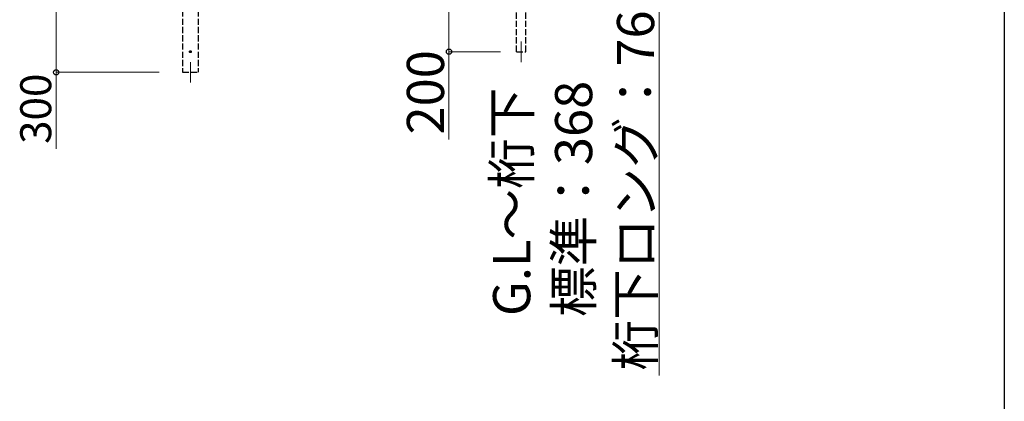
# Model space of a CAD drawing. Extents: x 0 to 15840, y 0 to 25654.
# Drawn here: x 11071 to 15840, y 16759 to 18609 of the extents above; entities that cross this region are included whole.
import ezdxf

# ---------------------------------------------------------------- set-up
doc = ezdxf.new("R2010")
doc.units = 0
doc.linetypes.add('YHIDDEN_1', pattern=[4, 3, -1])
for name, color, linetype, lineweight in [('YKK_12', 2, 'CONTINUOUS', 13), ('YKK_A1', 4, 'CONTINUOUS', 30), ('YKK_D', 6, 'CONTINUOUS', 13)]:
    doc.layers.add(name, color=color, linetype=linetype, lineweight=lineweight)
doc.layers.add('YKK_ZWAK', color=7, linetype='CONTINUOUS')
doc.styles.get("Standard").update_dxf_attribs({"font": 'txt', "bigfont": 'BIGFONT'})

msp = doc.modelspace()

# ---------------------------------------------------------------- linework, layer by layer
at = {"layer": 'YKK_12'}
for p, q in [((13500.6, 18504.1), (13500.6, 18404.1)), ((11898.1, 18404.1), (11898.1, 18304.1))]:
    msp.add_line(p, q, dxfattribs=at)
at = {"layer": 'YKK_A1', "linetype": 'YHIDDEN_1', "ltscale": 10}
for p, q in [((11860.6, 18654.1), (11860.6, 18354.1)), ((11935.6, 18654.1), (11935.6, 18354.1)), ((13478.1, 18454.1), (13478.1, 18654.1)), ((13523.1, 18454.1), (13523.1, 18654.1)), ((13478.1, 18454.1), (13523.1, 18454.1)), ((13478.1, 18454.1), (13523.1, 18454.1)), ((11860.6, 18354.1), (11935.6, 18354.1))]:
    msp.add_line(p, q, dxfattribs=at)
msp.add_circle((11898.1, 18454.1), 4.5, dxfattribs=at)
at = {"layer": 'YKK_D'}
for p, q in [((11248.1, 18654.1), (11248.1, 18354.1)), ((13150.6, 18654.1), (13150.6, 18454.1)), ((14168.1, 18654.1), (14168.1, 16884.3)), ((13399.6, 18454.1), (13149.6, 18454.1)), ((13150.6, 18454.1), (13150.6, 18028.7)), ((11747.1, 18354.1), (11247.1, 18354.1)), ((11248.1, 18354.1), (11248.1, 17983.1))]:
    msp.add_line(p, q, dxfattribs=at)
at = {"layer": 'YKK_D', "linetype": 'ByBlock', "lineweight": -2}
for centre in [(13150.6, 18454.1), (11248.1, 18354.1)]:
    msp.add_circle(centre, 12.8, dxfattribs=at)
at = {"layer": 'YKK_ZWAK'}
msp.add_line((15840, 24960), (15840, 0), dxfattribs=at)

# ---------------------------------------------------------------- texts
at = {"layer": 'YKK_D'}
for s, height, p in [('桁下ロング：768', 180, (14144.1, 16908.3)), ('200', 180, (13126.6, 18052.7)), ('300', 150, (11224.1, 18007.1)), ('G.L～桁下', 180, (13544.1, 17172.3)), ('標準：368', 180, (13844.1, 17167.5))]:
    msp.add_text(s, height=height, rotation=90, dxfattribs=at).set_placement(p)

doc.saveas('drawing.dxf')
